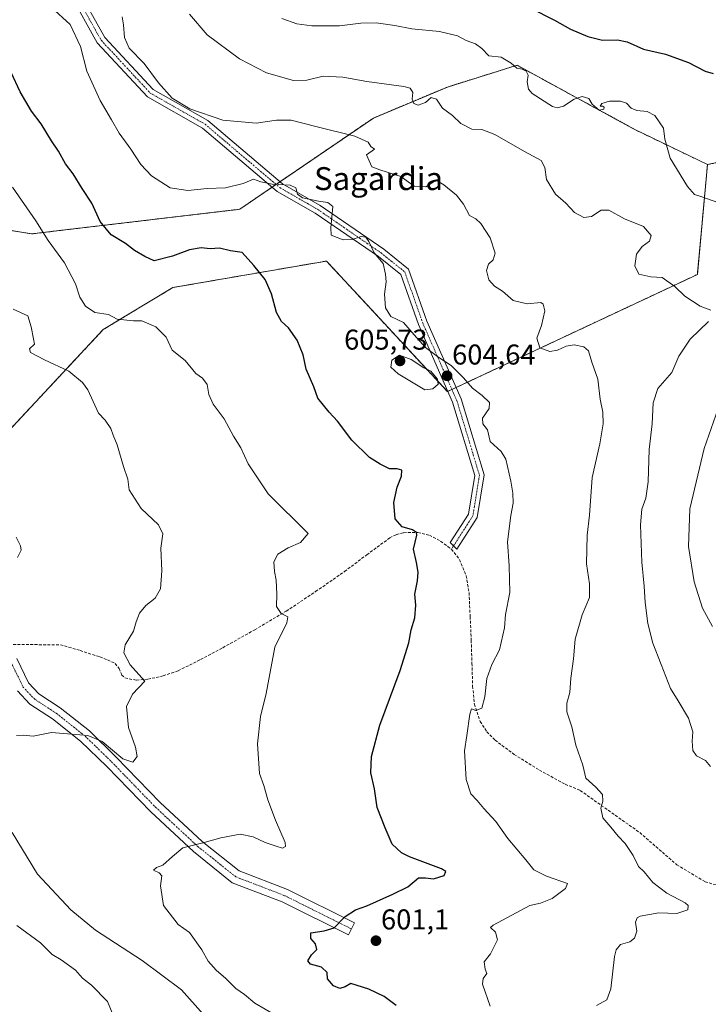
# Model space of a CAD drawing. Units: metres. Extents: x 613849 to 617287, y 4754824 to 4757195.
# Drawn here: x 615588 to 615829, y 4755140 to 4755484 of the extents above; entities that cross this region are included whole.
import ezdxf
from ezdxf.enums import TextEntityAlignment as Align

# ---------------------------------------------------------------- set-up
doc = ezdxf.new("R2010")
doc.units = ezdxf.units.M
doc.header["$MEASUREMENT"] = 0
for name, pattern in [('TRAZO_Y_PUNTO', [1, 0.5, -0.25, 0, -0.25]), ('TRAZOS', [0.75, 0.5, -0.25]), ('TRAZOSX2', [1.5, 1, -0.5])]:
    doc.linetypes.add(name, pattern=pattern)
for name, color, linetype, lineweight in [('Arbolado forestal', 92, 'TRAZOS', 0), ('Arbolado forestal CxS', 92, 'Continuous', 0), ('Camino', 19, 'Continuous', 0), ('Camino Cxs', 19, 'Continuous', 0), ('Camino eje', 39, 'TRAZO_Y_PUNTO', 13), ('Carátula', 7, 'Continuous', 5), ('Curva de nivel maestra', 36, 'Continuous', 30), ('Curva de nivel normal', 36, 'Continuous', 0), ('Pastizal CxS', 92, 'Continuous', 0), ('Pista no pavimentada', 254, 'Continuous', 13), ('Pista no pavimentada Cxs', 254, 'Continuous', 0), ('Pista pavimentada eje', 135, 'TRAZO_Y_PUNTO', 0), ('Punto de cota en terreno', 7, 'Continuous', 0), ('Rótulo de punto de cota en terreno', 19, 'Continuous', 0), ('Senda', 19, 'TRAZOSX2', 0), ('Texto cartográfico', 19, 'Continuous', 0)]:
    doc.layers.add(name, color=color, linetype=linetype, lineweight=lineweight)
doc.styles.add('Arial', font='txt', dxfattribs={"height": 0.2})

# ---------------------------------------------------------------- blocks, each defined once
blk = doc.blocks.new('*U152')
at = {"layer": 'Arbolado forestal CxS', "color": 92, "linetype": 'Continuous', "lineweight": 0}
blk.add_polyline3d([(615951.49, 4755486.86, 648.67), (615949.79, 4755477.19, 645.83), (615884.24, 4755445.46, 627.74), (615828.48, 4755433.67, 620.27), (615803.49, 4755445.7, 619.54), (615796.82, 4755449.34, 619.5), (615761.91, 4755468.37, 620), (615737.55, 4755460.77, 616.6), (615711.67, 4755449.91, 612.13), (615664.94, 4755418.03, 603.65), (615592.11, 4755409.42, 593.92), (615522.77, 4755420.98, 586.4), (615527.5, 4755451.64, 590.3), (615498.58, 4755469.9, 592), (615506.19, 4755495.76, 599.57)], dxfattribs=at)
blk = doc.blocks.new('*U171')
at = {"layer": 'Curva de nivel normal', "color": 36, "linetype": 'Continuous', "lineweight": 0}
blk.add_polyline3d([(615677.46, 4755136.28, 595), (615670.23, 4755140.47, 595), (615666.61, 4755143.44, 595), (615663.62, 4755145.61, 595), (615660.11, 4755149.03, 595), (615656.7, 4755151.93, 595), (615653.88, 4755155.1, 595), (615651.69, 4755159.1, 595), (615647.4, 4755165.16, 595), (615643.4, 4755167.97, 595), (615638.34, 4755174.57, 595), (615637.22, 4755181.45, 595), (615637.69, 4755184.92, 595), (615636.78, 4755186.01, 595), (615634.82, 4755186.97, 595), (615635.92, 4755187.86, 595), (615638.11, 4755188.69, 595), (615641.45, 4755191.67, 595), (615645.04, 4755194.72, 595), (615652.48, 4755196.59, 595), (615658.37, 4755198.29, 595), (615665.1, 4755199.49, 595), (615669.71, 4755198.64, 595), (615673.83, 4755196.6, 595), (615677.72, 4755195.39, 595), (615679.89, 4755194.62, 595), (615680.93, 4755195.25, 595), (615680.83, 4755196.56, 595), (615677.5, 4755204.48, 595), (615674.83, 4755211.5, 595), (615673.37, 4755216.6, 595), (615671.9, 4755220.79, 595), (615671.2, 4755231.09, 595), (615672.24, 4755240.68, 595), (615674.23, 4755248.67, 595), (615677.24, 4755264.96, 595), (615681.4, 4755273.43, 595), (615681.8, 4755275.58, 595), (615679.41, 4755276.64, 595), (615677.86, 4755279.09, 595), (615677.95, 4755283.5, 595), (615677.74, 4755288.4, 595), (615677.08, 4755291.34, 595), (615676.93, 4755294.74, 595), (615678.27, 4755297.42, 595), (615681.9, 4755299.62, 595), (615686.26, 4755301.5, 595), (615688.88, 4755304.66, 595), (615674.88, 4755318.52, 595), (615667.9, 4755329.07, 595), (615665.35, 4755334.58, 595), (615662.81, 4755338.7, 595), (615659.49, 4755344.72, 595), (615655.69, 4755349.89, 595), (615654.16, 4755353.25, 595), (615653.61, 4755356.81, 595), (615651.98, 4755359, 595), (615649.58, 4755360.63, 595), (615645.87, 4755365.14, 595), (615641.29, 4755368.76, 595), (615639.21, 4755373.34, 595), (615635.65, 4755376.88, 595), (615630.78, 4755378.98, 595), (615627.85, 4755379.06, 595), (615622.11, 4755379.55, 595), (615619.11, 4755381.27, 595), (615614.3, 4755381.96, 595), (615611.03, 4755384.15, 595), (615609.06, 4755387.24, 595), (615607.53, 4755391.92, 595), (615603.71, 4755399.29, 595), (615598.03, 4755407.07, 595), (615593.69, 4755414.01, 595), (615585.49, 4755425.74, 595)], dxfattribs=at)
blk = doc.blocks.new('*U215')
at = {"layer": 'Curva de nivel normal', "color": 36, "linetype": 'Continuous', "lineweight": 0}
blk.add_polyline3d([(615789.68, 4755139.65, 610), (615793.25, 4755141.63, 610), (615794.66, 4755145.48, 610), (615795.96, 4755156.72, 610), (615796.53, 4755159.08, 610), (615798.12, 4755161, 610), (615801.3, 4755161.94, 610), (615802.94, 4755163.22, 610), (615803.82, 4755165.65, 610), (615803.36, 4755168.75, 610), (615803.86, 4755170.3, 610), (615804.94, 4755170.91, 610), (615811.49, 4755172, 610), (615817.79, 4755171.82, 610), (615821.63, 4755173.12, 610), (615821.74, 4755174.6, 610), (615820.71, 4755175.5, 610), (615814.29, 4755178.85, 610), (615809.4, 4755182.58, 610), (615806.3, 4755186.34, 610), (615804.36, 4755188.21, 610), (615802.46, 4755192.03, 610), (615799.73, 4755196.29, 610), (615797.26, 4755198.83, 610), (615794.66, 4755201.97, 610), (615791.85, 4755205.19, 610), (615791.17, 4755208.68, 610), (615791.84, 4755211.07, 610), (615791.72, 4755213.37, 610), (615789.39, 4755215.92, 610), (615785.98, 4755219.14, 610), (615784.94, 4755223.68, 610), (615782.42, 4755230.68, 610), (615781.01, 4755237.01, 610), (615779.31, 4755242.34, 610), (615779.26, 4755245.34, 610), (615780.37, 4755249.12, 610), (615780.71, 4755254.12, 610), (615781.61, 4755260.86, 610), (615782.19, 4755267.7, 610), (615784.63, 4755276.26, 610), (615787.21, 4755282.28, 610), (615787.28, 4755287.1, 610), (615786.13, 4755294.08, 610), (615786.47, 4755304.13, 610), (615787.2, 4755311.09, 610), (615788.16, 4755324.22, 610), (615790.84, 4755336.05, 610), (615792.04, 4755342.98, 610), (615791.84, 4755347.08, 610), (615790.98, 4755351.68, 610), (615790.15, 4755358.66, 610), (615788.03, 4755364.6, 610), (615786.86, 4755368.48, 610), (615785.28, 4755369.96, 610), (615781.92, 4755370.64, 610), (615779.04, 4755370.18, 610), (615776.02, 4755368.77, 610), (615773.36, 4755368.32, 610), (615769.84, 4755369.52, 610), (615768.8, 4755373.01, 610), (615770.44, 4755377.34, 610), (615771.6, 4755382.54, 610), (615771.08, 4755384.89, 610), (615770.22, 4755385.41, 610), (615765.45, 4755385.01, 610), (615760.51, 4755386.08, 610), (615756.83, 4755389.36, 610), (615754.07, 4755391.16, 610), (615751.99, 4755393.33, 610), (615751.2, 4755396.65, 610), (615751.97, 4755398.81, 610), (615753.6, 4755400.32, 610), (615754.24, 4755402.68, 610), (615752.46, 4755408.02, 610), (615749.24, 4755413.09, 610), (615747.5, 4755414.64, 610), (615745.29, 4755415.85, 610), (615743.18, 4755419.83, 610), (615740.75, 4755422.98, 610), (615736.32, 4755426.55, 610), (615733.59, 4755428.15, 610), (615730.01, 4755425.9, 610), (615725.91, 4755426.14, 610), (615721.3, 4755429.52, 610), (615713.92, 4755431.82, 610), (615711.16, 4755432.89, 610), (615709.28, 4755437.01, 610), (615712.11, 4755439.02, 610), (615710.84, 4755439.94, 610), (615709.88, 4755441.48, 610), (615705.19, 4755443.63, 610), (615691.56, 4755446.99, 610), (615682.94, 4755449.21, 610), (615677.78, 4755449.14, 610), (615670.73, 4755448.18, 610), (615659.1, 4755449.14, 610), (615647.54, 4755453.11, 610), (615641.36, 4755456.92, 610), (615636.59, 4755462.22, 610), (615631.52, 4755469.04, 610), (615626.34, 4755474.31, 610), (615624.7, 4755478.14, 610), (615624.36, 4755482.48, 610), (615623.82, 4755485.36, 610)], dxfattribs=at)
blk = doc.blocks.new('*U218')
at = {"layer": 'Curva de nivel normal', "color": 36, "linetype": 'Continuous', "lineweight": 0}
for points in [[(615829.49, 4755223.22, 615), (615827.77, 4755225.31, 615), (615824.68, 4755226.97, 615), (615823.3, 4755228.8, 615), (615823.1, 4755232.02, 615), (615823.35, 4755235.31, 615), (615821.87, 4755240.11, 615), (615818.25, 4755246.16, 615), (615815.51, 4755250.43, 615), (615812.31, 4755258.88, 615), (615809.36, 4755266.29, 615), (615807.66, 4755273.23, 615), (615806.68, 4755280.48, 615), (615806.37, 4755286.22, 615), (615805.49, 4755294.66, 615), (615805.02, 4755307.72, 615), (615805.57, 4755313.19, 615), (615806.97, 4755317.01, 615), (615807.71, 4755322.68, 615), (615808.11, 4755334.01, 615), (615809.19, 4755343.01, 615), (615809.5, 4755350.34, 615), (615811.14, 4755355.34, 615), (615816.07, 4755361.01, 615), (615818.46, 4755366.62, 615), (615822.37, 4755372.61, 615), (615828.85, 4755378.78, 615)], [(615829.62, 4755382.76, 615), (615825.95, 4755384.2, 615), (615820.55, 4755387.64, 615), (615817.11, 4755391.05, 615), (615812.65, 4755394.18, 615), (615808.65, 4755394.45, 615), (615804.46, 4755395.36, 615), (615803.04, 4755398.27, 615), (615803.66, 4755402.29, 615), (615805.63, 4755404.96, 615), (615808.23, 4755406.9, 615), (615808.74, 4755408.81, 615), (615806.1, 4755412, 615), (615799.42, 4755414.65, 615), (615793.96, 4755417.72, 615), (615791.33, 4755417.7, 615), (615787.99, 4755415.5, 615), (615785.28, 4755415.13, 615), (615781.98, 4755416.9, 615), (615778.96, 4755420.12, 615), (615775.37, 4755423.27, 615), (615772.25, 4755428.49, 615), (615771.61, 4755432.65, 615), (615770.32, 4755435.04, 615), (615764.52, 4755438.2, 615), (615754.15, 4755444.22, 615), (615749.62, 4755445.87, 615), (615746.13, 4755446.02, 615), (615742.2, 4755448.04, 615), (615739.38, 4755450.83, 615), (615735.85, 4755453.35, 615), (615733.72, 4755456.48, 615), (615731.86, 4755457.13, 615), (615729.95, 4755455.32, 615), (615727.3, 4755454.46, 615), (615725.77, 4755455, 615), (615725.24, 4755456.5, 615), (615725.46, 4755458.89, 615), (615724.5, 4755460.32, 615), (615722.34, 4755460.95, 615), (615709.35, 4755462.67, 615), (615701.03, 4755464.26, 615), (615694.07, 4755464.59, 615), (615688.37, 4755463.12, 615), (615683.77, 4755463.05, 615), (615674.36, 4755465.72, 615), (615664.86, 4755470.64, 615), (615653.61, 4755478.96, 615), (615647.38, 4755486.2, 615)]]:
    blk.add_polyline3d(points, dxfattribs=at)
blk = doc.blocks.new('*U227')
at = {"layer": 'Curva de nivel normal', "color": 36, "linetype": 'Continuous', "lineweight": 0}
blk.add_polyline3d([(615752.52, 4755139.44, 605), (615749.82, 4755147.13, 605), (615750.1, 4755149.01, 605), (615751.3, 4755150.84, 605), (615750.76, 4755152.32, 605), (615750.39, 4755154.84, 605), (615752.6, 4755157.71, 605), (615755.12, 4755162.56, 605), (615754.38, 4755165.28, 605), (615752.59, 4755166.86, 605), (615753.54, 4755167.66, 605), (615766.42, 4755174.54, 605), (615770.1, 4755175.43, 605), (615774.17, 4755177.05, 605), (615778.9, 4755180.59, 605), (615779.54, 4755182.32, 605), (615772.22, 4755184.84, 605), (615767.72, 4755187.04, 605), (615764.98, 4755190.58, 605), (615758.72, 4755198.02, 605), (615754.51, 4755204.01, 605), (615750.24, 4755208.48, 605), (615748.02, 4755211.26, 605), (615745.7, 4755213.6, 605), (615744.11, 4755218.68, 605), (615743.48, 4755228.72, 605), (615744.38, 4755234.01, 605), (615745.39, 4755241.44, 605), (615746, 4755243.32, 605), (615747.5, 4755242.8, 605), (615749.62, 4755243.6, 605), (615750.68, 4755247.57, 605), (615751.36, 4755253.92, 605), (615753.07, 4755258.9, 605), (615755.73, 4755264.01, 605), (615757.55, 4755271.68, 605), (615757.9, 4755276.36, 605), (615759.35, 4755283.98, 605), (615759.15, 4755293.38, 605), (615758.62, 4755301.75, 605), (615759.68, 4755310.98, 605), (615760.6, 4755315.24, 605), (615760.41, 4755318.81, 605), (615759.78, 4755323.01, 605), (615757.98, 4755330.66, 605), (615756.31, 4755333.34, 605), (615752.48, 4755336.83, 605), (615751.61, 4755340.87, 605), (615749.95, 4755342.97, 605), (615749.84, 4755344.93, 605), (615752.18, 4755348.42, 605), (615752.33, 4755350.41, 605), (615749.68, 4755352.96, 605), (615746.28, 4755355.53, 605), (615743.21, 4755359.11, 605), (615738.83, 4755363.39, 605), (615734.52, 4755366.17, 605), (615729.93, 4755369.71, 605), (615725.92, 4755374.16, 605), (615722.23, 4755378.4, 605), (615717.75, 4755380.5, 605), (615715.96, 4755383.52, 605), (615715.59, 4755388.37, 605), (615716.18, 4755392.6, 605), (615715.94, 4755395.38, 605), (615715.06, 4755399.11, 605), (615711.92, 4755402.85, 605), (615710.14, 4755406.71, 605), (615709.07, 4755408.27, 605), (615707.38, 4755408.48, 605), (615704.27, 4755407.47, 605), (615701.15, 4755407.38, 605), (615696.96, 4755408.99, 605), (615696.78, 4755411.56, 605), (615697.53, 4755419.04, 605), (615695.76, 4755420.44, 605), (615692.49, 4755420.86, 605), (615686.92, 4755422.07, 605), (615685.12, 4755423.36, 605), (615684.59, 4755425.52, 605), (615682.54, 4755426.41, 605), (615676.29, 4755426.76, 605), (615672.39, 4755427.62, 605), (615669.81, 4755428.54, 605), (615666.12, 4755427.05, 605), (615659.94, 4755425.49, 605), (615653.62, 4755425.3, 605), (615646.81, 4755424.56, 605), (615640.69, 4755425.54, 605), (615634.15, 4755429.72, 605), (615630.36, 4755433.7, 605), (615626.87, 4755439.08, 605), (615622.82, 4755444.68, 605), (615620.17, 4755449.34, 605), (615616.2, 4755456.01, 605), (615611.51, 4755466.34, 605), (615609.33, 4755474.98, 605), (615605.71, 4755482.67, 605), (615599.06, 4755488.68, 605)], dxfattribs=at)
blk = doc.blocks.new('*U229')
at = {"layer": 'Curva de nivel normal', "color": 36, "linetype": 'Continuous', "lineweight": 0}
for points in [[(615830.29, 4755272.18, 620), (615826.68, 4755278.58, 620), (615823.85, 4755287.74, 620), (615821.81, 4755300.12, 620), (615822.31, 4755313.29, 620), (615827.37, 4755334.43, 620), (615833.79, 4755353.02, 620)], [(615832.11, 4755420.36, 620), (615826.45, 4755422.34, 620), (615823.94, 4755423.17, 620), (615821.5, 4755425.99, 620), (615815.49, 4755435.84, 620), (615813.58, 4755442.5, 620), (615813.05, 4755446.41, 620), (615810.11, 4755450.78, 620), (615807.35, 4755452.2, 620), (615803.74, 4755452.52, 620), (615801.76, 4755453.32, 620), (615800.22, 4755455.12, 620), (615798.1, 4755455.82, 620), (615794.17, 4755455.8, 620), (615791.58, 4755454.98, 620), (615790.95, 4755454.13, 620), (615791.72, 4755454.04, 620), (615792.41, 4755453.7, 620), (615792.26, 4755452.98, 620), (615790.61, 4755452.71, 620), (615788.17, 4755454.8, 620), (615786.96, 4755456.79, 620), (615784.63, 4755457.51, 620), (615781.9, 4755456.56, 620), (615778.18, 4755454.02, 620), (615775.98, 4755453.45, 620), (615774.32, 4755453.97, 620), (615767.15, 4755458.45, 620), (615765.94, 4755460.05, 620), (615765.5, 4755462.62, 620), (615765.75, 4755464.91, 620), (615765.11, 4755466.31, 620), (615763.74, 4755466.98, 620), (615761.85, 4755467.34, 620), (615759.88, 4755469.14, 620), (615756.35, 4755471.17, 620), (615752.06, 4755471.62, 620), (615749.54, 4755474.26, 620), (615747.39, 4755475.91, 620), (615744.09, 4755477.08, 620), (615741.11, 4755478.62, 620), (615734.78, 4755480.15, 620), (615725.11, 4755481.12, 620), (615719.18, 4755482.3, 620), (615712.69, 4755483.18, 620), (615707.32, 4755483.04, 620), (615699.89, 4755482.16, 620), (615690.22, 4755482.12, 620), (615684.94, 4755482.84, 620), (615679.71, 4755484.71, 620)]]:
    blk.add_polyline3d(points, dxfattribs=at)
blk = doc.blocks.new('*U234')
at = {"layer": 'Curva de nivel maestra', "color": 36, "linetype": 'Continuous', "lineweight": 30}
blk.add_polyline3d([(615766.45, 4755488.51, 625), (615775, 4755484.14, 625), (615780.59, 4755481.04, 625), (615786.61, 4755478.44, 625), (615791.81, 4755477.12, 625), (615797.07, 4755477.31, 625), (615800.45, 4755476.56, 625), (615806.11, 4755474.04, 625), (615813.84, 4755472.28, 625), (615821.8, 4755469.31, 625), (615827.7, 4755466.26, 625), (615830.43, 4755465.48, 625)], dxfattribs=at)
blk = doc.blocks.new('*U248')
at = {"layer": 'Curva de nivel maestra', "color": 36, "linetype": 'Continuous', "lineweight": 30}
blk.add_polyline3d([(615719.69, 4755139.59, 600), (615715.49, 4755142.82, 600), (615710.1, 4755145.32, 600), (615703.78, 4755147.3, 600), (615701.83, 4755146.17, 600), (615699.99, 4755145.57, 600), (615697.69, 4755146.46, 600), (615695.59, 4755148.9, 600), (615695.5, 4755151.21, 600), (615693.51, 4755153.07, 600), (615689.67, 4755154.1, 600), (615688.81, 4755155.28, 600), (615690.02, 4755157.39, 600), (615691.94, 4755159.15, 600), (615691.44, 4755161.23, 600), (615689.83, 4755163.11, 600), (615689.78, 4755165.09, 600), (615694.47, 4755165.69, 600), (615697.94, 4755166.82, 600), (615701.78, 4755170.74, 600), (615705.45, 4755173.1, 600), (615709.45, 4755174.46, 600), (615718.45, 4755178.52, 600), (615723.78, 4755181.13, 600), (615727.45, 4755184.3, 600), (615729.89, 4755184.21, 600), (615732.74, 4755183.97, 600), (615736.38, 4755185.12, 600), (615736.97, 4755186.48, 600), (615735.44, 4755187.45, 600), (615724.31, 4755191.57, 600), (615721.46, 4755193.01, 600), (615718.28, 4755196.01, 600), (615715.81, 4755201.71, 600), (615713.05, 4755208.82, 600), (615712.02, 4755215.35, 600), (615710.83, 4755220.93, 600), (615711.04, 4755226.68, 600), (615713.91, 4755237.61, 600), (615721.05, 4755256.72, 600), (615724.04, 4755266.44, 600), (615724.9, 4755271.01, 600), (615726.14, 4755275.16, 600), (615726.48, 4755279.62, 600), (615726.17, 4755283.44, 600), (615727.13, 4755288.11, 600), (615727.3, 4755291.16, 600), (615726.7, 4755294.5, 600), (615725.66, 4755299.2, 600), (615726.88, 4755304.1, 600), (615726.8, 4755305.01, 600), (615725.39, 4755305.9, 600), (615721.78, 4755306.99, 600), (615719.24, 4755309.76, 600), (615718.8, 4755315.52, 600), (615720, 4755320.88, 600), (615721.56, 4755324.72, 600), (615721.61, 4755326.83, 600), (615720.01, 4755327.24, 600), (615717.34, 4755327.24, 600), (615714.03, 4755328.92, 600), (615710.28, 4755331.21, 600), (615704.12, 4755337.34, 600), (615699.18, 4755343.9, 600), (615696.27, 4755347.03, 600), (615692.31, 4755351.92, 600), (615690.81, 4755355.89, 600), (615688.17, 4755362.14, 600), (615687.17, 4755367.18, 600), (615685.01, 4755372.26, 600), (615682.02, 4755376.58, 600), (615679.52, 4755378.74, 600), (615677.77, 4755381.94, 600), (615676.11, 4755388.42, 600), (615673.82, 4755393.51, 600), (615669.86, 4755398.32, 600), (615665.78, 4755402.87, 600), (615661.78, 4755403.49, 600), (615657.92, 4755404.39, 600), (615654.65, 4755404.19, 600), (615651.43, 4755404.53, 600), (615647.41, 4755403.86, 600), (615641.49, 4755401.63, 600), (615635.04, 4755400.03, 600), (615631.82, 4755401.47, 600), (615628.2, 4755403.57, 600), (615625.08, 4755406.02, 600), (615620.01, 4755409.07, 600), (615616.2, 4755413.76, 600), (615613.31, 4755420.19, 600), (615609.92, 4755425.29, 600), (615606.68, 4755430.39, 600), (615604.04, 4755433.86, 600), (615601.56, 4755438.39, 600), (615599.16, 4755441.94, 600), (615595.57, 4755447.84, 600), (615592.15, 4755452.38, 600), (615588.19, 4755459.09, 600), (615585.03, 4755465.85, 600)], dxfattribs=at)
blk = doc.blocks.new('5PATER')
at = {"layer": 'Carátula', "linetype": 'Continuous', "lineweight": 5}
h = blk.add_hatch(color=250, dxfattribs=at)
edge = h.paths.add_edge_path()
edge.add_ellipse((0, 0.01), major_axis=(-1.33, -1.34), ratio=0.999422, start_angle=0, end_angle=360)

msp = doc.modelspace()

# ---------------------------------------------------------------- linework, layer by layer
at = {"layer": 'Arbolado forestal', "color": 92, "linetype": 'TRAZOS', "lineweight": 0}
for points in [[(615828.48, 4755433.67, 620.27), (615884.24, 4755445.46, 627.74), (615949.79, 4755477.19, 645.83)], [(615828.48, 4755433.67, 620.27), (615803.49, 4755445.7, 619.54), (615796.82, 4755449.34, 619.5), (615761.9, 4755468.37, 620), (615737.55, 4755460.77, 616.6), (615711.67, 4755449.91, 612.13), (615679.03, 4755427.64, 605.13), (615677.66, 4755426.71, 605.01), (615676.29, 4755425.77, 604.85), (615664.94, 4755418.03, 603.65), (615592.11, 4755409.42, 593.92), (615522.77, 4755420.98, 586.4)], [(615478.79, 4755340.58, 577.63), (615526.74, 4755339.82, 579.68), (615568.29, 4755323.52, 583.97), (615617.24, 4755375.96, 594.06), (615641.6, 4755390.66, 597.51), (615695.28, 4755399.92, 603.11), (615708, 4755386.19, 604.05), (615737.55, 4755354.27, 604.42), (615737.69, 4755354.33, 604.42), (615739.14, 4755355.01, 604.48), (615740.59, 4755355.69, 604.56), (615824.93, 4755395.22, 616.06), (615828.48, 4755433.67, 620.27)]]:
    msp.add_polyline3d(points, dxfattribs=at)
at = {"layer": 'Arbolado forestal CxS', "color": 92, "linetype": 'Continuous', "lineweight": 0}
msp.add_polyline3d([(615568.29, 4755323.52, 583.97), (615617.24, 4755375.96, 594.06), (615641.6, 4755390.66, 597.51), (615695.28, 4755399.92, 603.11), (615708, 4755386.19, 604.05), (615737.55, 4755354.27, 604.42), (615824.93, 4755395.22, 616.06), (615828.48, 4755433.67, 620.27), (615884.24, 4755445.46, 627.74), (615949.79, 4755477.19, 645.83), (615944.96, 4755449.82, 636.37), (615920.54, 4755416.06, 632.2), (615907.98, 4755368.04, 634.09), (615907.54, 4755340.08, 640.12), (615914.63, 4755315.51, 644.82), (615943.98, 4755290.33, 653.21), (615985.08, 4755276.3, 662.09), (616051.11, 4755278.89, 676.67), (616087.54, 4755293.94, 686.03)], dxfattribs=at)
at = {"layer": 'Camino', "color": 19, "linetype": 'Continuous', "lineweight": 0}
msp.add_polyline3d([(615608.13, 4755495.43, 607.52), (615617.78, 4755478.13, 607.91), (615634.68, 4755459.93, 609.43), (615653.78, 4755449.06, 609.61), (615679.91, 4755426.9, 604.97), (615693.07, 4755419.33, 604.67), (615715.33, 4755404.05, 605.25), (615724, 4755397.11, 606.17), (615730.41, 4755378.88, 605.64), (615742.33, 4755351.73, 604.36), (615750.41, 4755325.15, 603.91), (615747.98, 4755310.24, 602.56), (615740.88, 4755299.19, 601.51), (615738.55, 4755301.48, 601.28), (615744.93, 4755311.41, 602.18), (615747.13, 4755324.93, 603.23), (615739.33, 4755350.61, 604.21), (615727.44, 4755377.7, 605.25), (615721.28, 4755395.19, 605.68), (615713.42, 4755401.48, 604.8), (615691.36, 4755416.62, 604.36), (615678.06, 4755424.27, 604.54), (615651.94, 4755446.43, 608.95), (615632.67, 4755457.39, 608.94), (615615.17, 4755476.23, 606.96), (615605.64, 4755493.32, 607.23)], dxfattribs=at)
at = {"layer": 'Camino Cxs', "color": 19, "linetype": 'Continuous', "lineweight": 0}
msp.add_polyline3d([(615608.13, 4755495.43, 607.52), (615617.78, 4755478.13, 607.91), (615634.68, 4755459.93, 609.43), (615653.78, 4755449.06, 609.61), (615679.91, 4755426.9, 604.97), (615693.07, 4755419.33, 604.67), (615715.33, 4755404.05, 605.25), (615724, 4755397.11, 606.17), (615730.41, 4755378.88, 605.64), (615742.33, 4755351.73, 604.36), (615750.41, 4755325.15, 603.91), (615747.98, 4755310.24, 602.56), (615740.88, 4755299.19, 601.51), (615738.55, 4755301.48, 601.28), (615744.93, 4755311.41, 602.18), (615747.13, 4755324.93, 603.23), (615739.33, 4755350.61, 604.21), (615727.44, 4755377.7, 605.25), (615721.28, 4755395.19, 605.68), (615713.42, 4755401.48, 604.8), (615691.36, 4755416.62, 604.36), (615678.06, 4755424.27, 604.54), (615651.94, 4755446.43, 608.95), (615632.67, 4755457.39, 608.94), (615615.17, 4755476.23, 606.96), (615605.64, 4755493.32, 607.23)], dxfattribs=at)
at = {"layer": 'Camino eje', "color": 39, "linetype": 'TRAZO_Y_PUNTO', "lineweight": 13}
msp.add_polyline3d([(615588.67, 4755507.27, 606.5), (615593.66, 4755504.96, 606.72), (615606.89, 4755494.38, 607.39), (615616.48, 4755477.18, 607.48), (615633.67, 4755458.66, 609.17), (615652.86, 4755447.74, 609.27), (615678.98, 4755425.58, 604.77), (615692.21, 4755417.98, 604.38), (615714.37, 4755402.76, 605.02), (615722.64, 4755396.15, 605.91), (615728.92, 4755378.29, 605.44), (615740.83, 4755351.17, 604.25), (615748.77, 4755325.04, 603.57), (615746.45, 4755310.82, 602.29), (615739.72, 4755300.34, 601.4)], dxfattribs=at)
at = {"layer": 'Curva de nivel normal', "color": 36, "linetype": 'Continuous', "lineweight": 0}
for points in [[(615586.91, 4755234.02, 590), (615589.27, 4755234.17, 590), (615592.78, 4755233.78, 590), (615599.14, 4755235.04, 590), (615611.81, 4755233.98, 590), (615616.87, 4755231.88, 590), (615624.11, 4755225.92, 590), (615627.64, 4755224.74, 590), (615629.12, 4755226.67, 590), (615628.57, 4755229.91, 590), (615626.05, 4755236.83, 590), (615625.35, 4755244.13, 590), (615627.48, 4755248.46, 590), (615631.83, 4755253.01, 590), (615626.68, 4755258.7, 590), (615624.4, 4755262.9, 590), (615624.93, 4755265.73, 590), (615627.86, 4755270.46, 590), (615628.75, 4755273.83, 590), (615629.96, 4755276.86, 590), (615632.13, 4755279.45, 590), (615635.4, 4755282.06, 590), (615637.28, 4755285.36, 590), (615637.77, 4755291.66, 590), (615637.36, 4755299.5, 590), (615638.02, 4755304.52, 590), (615636.52, 4755307.65, 590), (615630.54, 4755313.44, 590), (615626.35, 4755319.92, 590), (615625.89, 4755323.69, 590), (615624.3, 4755328.11, 590), (615622.12, 4755335.68, 590), (615620.66, 4755339.01, 590), (615619.87, 4755341.34, 590), (615617.93, 4755344.34, 590), (615615.56, 4755346.77, 590), (615611.81, 4755354.85, 590), (615609.97, 4755357.44, 590), (615605.2, 4755361.42, 590), (615596.67, 4755365.35, 590), (615591.84, 4755367.97, 590), (615591.42, 4755369.23, 590), (615593.23, 4755370.85, 590), (615592.84, 4755372.7, 590), (615592.08, 4755376.89, 590), (615590.89, 4755380.77, 590), (615585.81, 4755383.04, 590)], [(615729.64, 4755354.88, 605), (615732.47, 4755355.21, 605), (615734.31, 4755356.82, 605), (615734.09, 4755358.67, 605), (615731.8, 4755361.37, 605), (615729.3, 4755362.53, 605), (615724.92, 4755365.52, 605), (615720.78, 4755366.97, 605), (615718.15, 4755365.28, 605), (615717.83, 4755362.78, 605), (615720.29, 4755360.52, 605), (615725.62, 4755357.38, 605), (615729.64, 4755354.88, 605)], [(615586.77, 4755303.33, 585), (615588.32, 4755300.39, 585), (615588.5, 4755298.84, 585), (615587.22, 4755296.26, 585)], [(615658.78, 4755129.12, 590), (615644.55, 4755145.11, 590), (615630.91, 4755155.37, 590), (615614.54, 4755166.01, 590), (615605.94, 4755173.07, 590), (615594.3, 4755185.54, 590), (615585.45, 4755200.07, 590)], [(615587, 4755167.56, 585), (615595.34, 4755161.57, 585), (615599.39, 4755157.5, 585), (615602.52, 4755155.58, 585), (615607.52, 4755151.94, 585), (615610.05, 4755149.2, 585), (615613.18, 4755146.72, 585), (615618.77, 4755141, 585), (615621.76, 4755133.66, 585)]]:
    msp.add_polyline3d(points, dxfattribs=at)
at = {"layer": 'Pastizal CxS', "color": 92, "linetype": 'Continuous', "lineweight": 0}
msp.add_polyline3d([(615828.48, 4755433.67, 620.27), (615824.93, 4755395.22, 616.06), (615737.55, 4755354.27, 604.42), (615708, 4755386.19, 604.05), (615695.28, 4755399.92, 603.11), (615641.6, 4755390.66, 597.51), (615617.24, 4755375.96, 594.06), (615568.29, 4755323.52, 583.97), (615526.74, 4755339.82, 579.68), (615478.79, 4755340.58, 577.63), (615522.77, 4755420.98, 586.4), (615592.11, 4755409.42, 593.92), (615664.94, 4755418.03, 603.65), (615711.67, 4755449.91, 612.13), (615737.55, 4755460.77, 616.6), (615761.91, 4755468.37, 620), (615796.82, 4755449.34, 619.5), (615803.49, 4755445.7, 619.54), (615828.48, 4755433.67, 620.27)], close=True, dxfattribs=at)
for points in [[(615828.48, 4755433.67, 620.27), (615803.49, 4755445.7, 619.54), (615796.82, 4755449.34, 619.5), (615761.9, 4755468.37, 620), (615737.55, 4755460.77, 616.6), (615711.67, 4755449.91, 612.13), (615679.03, 4755427.64, 605.13), (615677.66, 4755426.71, 605.01), (615676.29, 4755425.77, 604.85), (615664.94, 4755418.03, 603.65), (615592.11, 4755409.42, 593.92), (615522.77, 4755420.98, 586.4)], [(615478.79, 4755340.58, 577.63), (615526.74, 4755339.82, 579.68), (615568.29, 4755323.52, 583.97), (615617.24, 4755375.96, 594.06), (615641.6, 4755390.66, 597.51), (615695.28, 4755399.92, 603.11), (615708, 4755386.19, 604.05), (615737.55, 4755354.27, 604.42), (615737.69, 4755354.33, 604.42), (615739.14, 4755355.01, 604.48), (615740.59, 4755355.69, 604.56), (615824.93, 4755395.22, 616.06), (615828.48, 4755433.67, 620.27)]]:
    msp.add_polyline3d(points, dxfattribs=at)
at = {"layer": 'Pista no pavimentada', "color": 254, "linetype": 'Continuous', "lineweight": 13}
msp.add_polyline3d([(615587.02, 4755260.9, 587.17), (615591.15, 4755252.39, 588.53), (615594.68, 4755248.63, 588.76), (615602.2, 4755243.7, 588.62), (615612.43, 4755235.62, 589.57), (615621.81, 4755226.51, 590.1), (615637.14, 4755210.66, 592.39), (615651.84, 4755197, 594.93), (615664.72, 4755186.7, 596.51), (615681.68, 4755180.17, 597.96), (615705.07, 4755168.48, 600.53), (615702.97, 4755164.28, 600.47), (615679.78, 4755175.87, 598.29), (615662.35, 4755182.57, 596.76), (615648.77, 4755193.44, 595.2), (615633.84, 4755207.3, 593.01), (615618.48, 4755223.19, 591.16), (615609.33, 4755232.08, 590.35), (615599.45, 4755239.88, 589.4), (615591.63, 4755245, 589.15), (615587.23, 4755249.7, 588.73)], dxfattribs=at)
at = {"layer": 'Pista no pavimentada Cxs', "color": 254, "linetype": 'Continuous', "lineweight": 0}
msp.add_polyline3d([(615587.02, 4755260.9, 587.17), (615591.15, 4755252.39, 588.53), (615594.68, 4755248.63, 588.76), (615602.2, 4755243.7, 588.62), (615612.43, 4755235.62, 589.57), (615621.81, 4755226.51, 590.1), (615637.14, 4755210.66, 592.39), (615651.84, 4755197, 594.93), (615664.72, 4755186.7, 596.51), (615681.68, 4755180.17, 597.96), (615705.07, 4755168.48, 600.53), (615702.97, 4755164.28, 600.47), (615679.78, 4755175.87, 598.29), (615662.35, 4755182.57, 596.76), (615648.77, 4755193.44, 595.2), (615633.84, 4755207.3, 593.01), (615618.48, 4755223.19, 591.16), (615609.33, 4755232.08, 590.35), (615599.45, 4755239.88, 589.4), (615591.63, 4755245, 589.15), (615587.23, 4755249.7, 588.73)], dxfattribs=at)
at = {"layer": 'Pista pavimentada eje', "color": 135, "linetype": 'TRAZO_Y_PUNTO', "lineweight": 0}
msp.add_polyline3d([(615581.25, 4755265.86, 587.1), (615584.95, 4755259.78, 587.5), (615589.19, 4755251.05, 588.63), (615593.16, 4755246.81, 588.97), (615600.83, 4755241.79, 589.07), (615610.88, 4755233.85, 590.07), (615620.14, 4755224.85, 590.69), (615635.49, 4755208.98, 592.77), (615650.31, 4755195.22, 595.05), (615663.54, 4755184.64, 596.68), (615680.73, 4755178.02, 598.09), (615704.02, 4755166.38, 600.49)], dxfattribs=at)
at = {"layer": 'Senda', "color": 19, "linetype": 'TRAZOSX2', "lineweight": 0}
for points in [[(615581.25, 4755265.86, 587.1), (615602.26, 4755265.75, 587.09), (615609.16, 4755263.76, 587.88), (615616.02, 4755261.53, 588.41), (615618.75, 4755260.46, 588.8), (615621.4, 4755259.22, 588.94), (615622.78, 4755257.43, 589.09), (615623.75, 4755255.16, 589.24), (615624.85, 4755254.17, 589.29), (615628.84, 4755253.35, 589.61), (615632.85, 4755253.72, 590.05), (615638.21, 4755254.87, 590.8), (615643.41, 4755256.66, 591.62), (615651.29, 4755260.57, 592.35), (615659.03, 4755264.73, 593.04), (615670.2, 4755270.98, 594.06), (615681.24, 4755277.53, 595.23), (615691.5, 4755284.34, 596.24), (615701.59, 4755291.35, 596.92), (615709.38, 4755297.22, 597.77), (615717.4, 4755303.13, 598.94), (615719.72, 4755304.29, 599.16), (615722.22, 4755304.95, 599.47), (615727.25, 4755305.05, 600.06), (615731.27, 4755304.02, 600.37), (615735.19, 4755301.97, 600.89), (615738.96, 4755299.16, 601.33)], [(615739.72, 4755300.34, 601.4), (615738.96, 4755299.16, 601.33)], [(615738.96, 4755299.16, 601.33), (615741.78, 4755295.57, 601.7), (615744.13, 4755289.89, 601.86), (615745.11, 4755283.99, 601.96), (615745.52, 4755275.64, 602.4), (615745.88, 4755267.29, 602.97), (615746.14, 4755259.29, 603.48), (615746.39, 4755251.29, 604.09), (615746.98, 4755245.02, 604.82), (615749.01, 4755238.93, 605.22), (615751.35, 4755235.37, 605.62), (615754.22, 4755232.38, 606.13), (615760.92, 4755227.41, 606.79), (615769.72, 4755221.94, 607.97), (615778.71, 4755216.98, 609.36), (615784, 4755214.81, 609.62), (615804.81, 4755200.09, 610.54), (615817.71, 4755188.85, 611.53), (615827.63, 4755182.89, 612.08), (615841.19, 4755178.93, 613.68)]]:
    msp.add_polyline3d(points, dxfattribs=at)

# ---------------------------------------------------------------- block references
at = {"layer": 'Arbolado forestal CxS', "color": 92, "linetype": 'Continuous', "lineweight": 0}
msp.add_blockref('*U152', (0, 0), dxfattribs=at)
at = {"layer": 'Curva de nivel maestra', "color": 36, "linetype": 'Continuous', "lineweight": 30}
for name in ['*U234', '*U248']:
    msp.add_blockref(name, (0, 0), dxfattribs=at)
at = {"layer": 'Curva de nivel normal', "color": 36, "linetype": 'Continuous', "lineweight": 0}
for name in ['*U218', '*U229', '*U215', '*U227', '*U171']:
    msp.add_blockref(name, (0, 0), dxfattribs=at)
at = {"layer": 'Punto de cota en terreno', "linetype": 'Continuous', "lineweight": 0}
for p in [(615721, 4755365, 605.73), (615737.45, 4755359.79, 604.64), (615712.58, 4755162.28, 601.1)]:
    msp.add_blockref('5PATER', p, dxfattribs=at)

# ---------------------------------------------------------------- texts
at = {"layer": 'Rótulo de punto de cota en terreno', "color": 19, "linetype": 'Continuous', "lineweight": 0, "style": 'Arial'}
for s, p in [('605,73', (615701.45, 4755366.76)), ('604,64', (615739.21, 4755361.55)), ('601,1', (615714.34, 4755164.04))]:
    msp.add_text(s, height=7, dxfattribs=at).set_placement(p, align=Align.BOTTOM_LEFT)
at = {"layer": 'Texto cartográfico', "color": 19, "linetype": 'Continuous', "lineweight": 0, "style": 'Arial'}
msp.add_text('Sagardia', height=8, dxfattribs=at).set_placement((615713.47, 4755428.74), align=Align.MIDDLE_CENTER)

doc.saveas('drawing.dxf')
